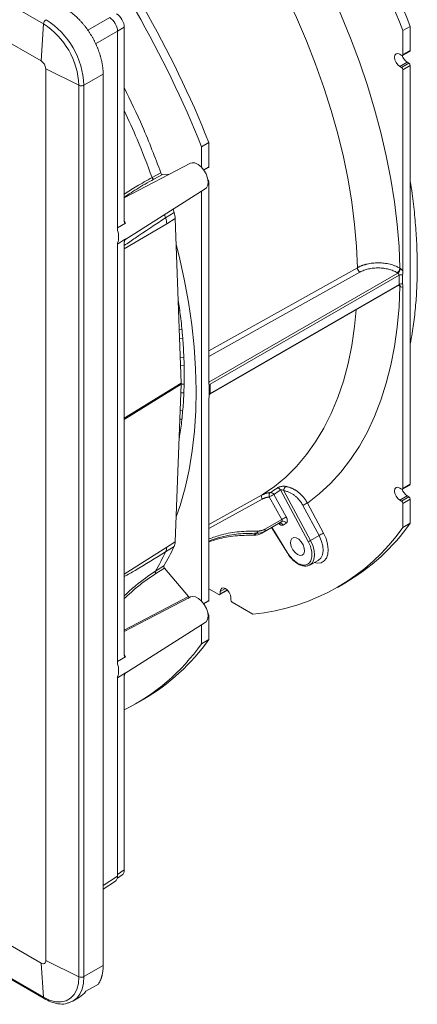
# Model space of a CAD drawing. Units: millimetres. Extents: x 1542 to 2756, y 772 to 2033.
# Drawn here: x 2648 to 2756, y 1630 to 1897 of the extents above; entities that cross this region are included whole.
import ezdxf

# ---------------------------------------------------------------- set-up
doc = ezdxf.new("R2010")
doc.units = ezdxf.units.MM

msp = doc.modelspace()

# ---------------------------------------------------------------- linework, layer by layer
at = {"color": 7, "linetype": 'Continuous', "lineweight": 15}
for p, q in [((2654.64, 1895.82), (2445.33, 2016.65)), ((2653.98, 1885.82), (2444.68, 2006.65)), ((2653.98, 1885.82), (2654.64, 1895.82)), ((2674.7, 1839.8), (2674.7, 1893.87)), ((2676.53, 1842.34), (2676.53, 1894.93)), ((2754.04, 1895.17), (2752.06, 1894.02)), ((2752.06, 1894.02), (2752.06, 1887.49)), ((2754.04, 1895.17), (2754.04, 1888.63)), ((2751.17, 1887.59), (2751.7, 1887.29)), ((2751.95, 1887.26), (2753.93, 1888.4)), ((2752.06, 1887.49), (2754.04, 1888.63)), ((2751.17, 1884.33), (2753.15, 1885.47)), ((2753.68, 1885.16), (2751.7, 1884.02)), ((2753.68, 1885.16), (2753.15, 1885.47)), ((2655.25, 1883.62), (2664.24, 1879.19)), ((2655.25, 1641.93), (2655.25, 1883.62)), ((2665.59, 1879.22), (2670.81, 1882.23)), ((2670.81, 1640.54), (2670.81, 1882.23)), ((2751.7, 1884.02), (2751.17, 1884.33)), ((2754.04, 1884.55), (2752.06, 1883.41)), ((2752.06, 1883.41), (2752.06, 1828.8)), ((2754.04, 1884.55), (2754.04, 1771.05)), ((2664.24, 1637.5), (2664.24, 1879.19)), ((2665.59, 1637.53), (2665.59, 1879.22)), ((2697.47, 1862.51), (2699.45, 1863.65)), ((2699.45, 1857.12), (2699.45, 1863.65)), ((2697.47, 1856.96), (2697.47, 1862.51)), ((2694.46, 1858.04), (2676.53, 1848.69)), ((2684.08, 1854.19), (2686.45, 1855.46)), ((2698.11, 1856.18), (2699.34, 1856.89)), ((2686.92, 1855.02), (2684.56, 1853.74)), ((2686.92, 1855.02), (2688.75, 1855.06)), ((2699.45, 1798.43), (2699.45, 1853.04)), ((2676.67, 1837.26), (2698.45, 1851.11)), ((2697.47, 1739.38), (2697.47, 1850.48)), ((2690.06, 1844.67), (2687.74, 1843.26)), ((2689.77, 1845.59), (2690.06, 1844.67)), ((2690.34, 1843.08), (2688.02, 1841.67)), ((2690.34, 1843.08), (2691.99, 1798.48)), ((2674.7, 1840.54), (2676.86, 1841.85)), ((2674.7, 1836.16), (2676.86, 1837.53)), ((2674.7, 1722.22), (2674.7, 1836.39)), ((2676.53, 1724.76), (2676.53, 1836.63)), ((2751.21, 1829.61), (2751.37, 1829.51)), ((2750.65, 1828.29), (2699.45, 1798.74)), ((2750.99, 1827.69), (2699.8, 1798.13)), ((2750.65, 1828.29), (2750.49, 1828.39)), ((2750.99, 1827.69), (2750.99, 1825.22)), ((2751.96, 1827.83), (2751.96, 1825.37)), ((2699.7, 1795.44), (2750.89, 1824.99)), ((2699.8, 1795.67), (2750.99, 1825.22)), ((2751.21, 1824.69), (2751.37, 1824.6)), ((2752.06, 1824.51), (2752.06, 1769.91)), ((2692.14, 1812.96), (2691.46, 1812.87)), ((2691.54, 1810.56), (2692.35, 1810.67)), ((2692.66, 1805.48), (2691.73, 1805.42)), ((2691.82, 1803.1), (2692.73, 1803.19)), ((2691.99, 1798.13), (2690.34, 1755.44)), ((2692.75, 1798.13), (2691.99, 1798.13)), ((2699.54, 1795.11), (2699.54, 1797.57)), ((2699.8, 1795.67), (2699.8, 1798.13)), ((2691.9, 1795.83), (2692.66, 1795.81)), ((2699.45, 1739.54), (2699.45, 1794.14)), ((2691.63, 1788.7), (2692.15, 1788.67)), ((2692.35, 1790.94), (2691.71, 1790.99)), ((2751.17, 1770.01), (2751.7, 1769.7)), ((2751.95, 1769.68), (2753.93, 1770.82)), ((2752.06, 1769.91), (2754.04, 1771.05)), ((2715.82, 1767.58), (2719.21, 1761.48)), ((2717.04, 1768.26), (2720.43, 1762.15)), ((2726.39, 1755.47), (2718.89, 1769.47)), ((2727, 1755.79), (2719.78, 1769.28)), ((2751.17, 1766.74), (2753.15, 1767.89)), ((2753.68, 1767.58), (2751.7, 1766.44)), ((2753.68, 1767.58), (2753.15, 1767.89)), ((2724.94, 1765.29), (2729.31, 1757.12)), ((2726.16, 1765.93), (2730.53, 1757.76)), ((2751.7, 1766.44), (2751.17, 1766.74)), ((2754.04, 1766.97), (2752.06, 1765.83)), ((2752.06, 1765.83), (2752.06, 1759.29)), ((2754.04, 1766.97), (2754.04, 1760.44)), ((2444.68, 1762.02), (2653.98, 1641.2)), ((2718.36, 1760.42), (2713.77, 1757.78)), ((2714.62, 1758.27), (2719.2, 1760.91)), ((2714.63, 1758.83), (2719.21, 1761.48)), ((2716.43, 1759.31), (2720.82, 1752.24)), ((2718.36, 1760.42), (2719.2, 1760.91)), ((2720.41, 1760.46), (2719.56, 1759.97)), ((2754.04, 1760.44), (2752.06, 1759.29)), ((2711.55, 1757.23), (2712.42, 1757.73)), ((2713.77, 1757.78), (2714.62, 1758.27)), ((2729.31, 1757.12), (2727, 1755.79)), ((2690.06, 1754.17), (2687.74, 1752.72)), ((2690.34, 1755.44), (2688.02, 1753.98)), ((2445.33, 1752.78), (2654.64, 1631.95)), ((2445.54, 1752.38), (2654.84, 1631.56)), ((2684.97, 1747.47), (2687.26, 1748.88)), ((2726.8, 1749.12), (2729.11, 1750.39)), ((2687.41, 1748.25), (2685.12, 1746.84)), ((2687.41, 1748.25), (2693.94, 1740.56)), ((2734.3, 1743.07), (2736.28, 1744.22)), ((2702.2, 1741.12), (2699.45, 1742.71)), ((2702.45, 1741.1), (2704.43, 1742.24)), ((2702.56, 1741.32), (2702.56, 1741.94)), ((2694.36, 1740.4), (2682.75, 1734.33)), ((2694.46, 1740.46), (2693.75, 1740.09)), ((2698.11, 1738.59), (2699.34, 1739.31)), ((2705.39, 1740.3), (2705.39, 1739.69)), ((2711.4, 1735.81), (2705.74, 1739.08)), ((2699.45, 1728.92), (2699.45, 1735.45)), ((2676.67, 1719.68), (2698.45, 1733.53)), ((2697.47, 1727.78), (2697.47, 1732.9)), ((2697.47, 1727.78), (2699.45, 1728.92)), ((2674.7, 1722.96), (2676.86, 1724.27)), ((2674.7, 1718.58), (2676.86, 1719.94)), ((2674.7, 1664.74), (2674.7, 1718.81)), ((2676.53, 1666.46), (2676.53, 1719.05)), ((2679.72, 1711.56), (2681.7, 1712.7)), ((2670.81, 1661.27), (2674.12, 1663.39)), ((2674.66, 1664.26), (2675.96, 1665.12)), ((2655.25, 1641.93), (2664.24, 1637.5)), ((2654.64, 1631.95), (2653.98, 1641.2)), ((2665.59, 1637.53), (2670.81, 1640.54)), ((2666.12, 1633.56), (2669.51, 1635.52)), ((2662.59, 1630.89), (2664.41, 1631.94)), ((2664.38, 1631.99), (2665.72, 1633.03)), ((2661.09, 1630.36), (2662.59, 1630.89))]:
    msp.add_line(p, q, dxfattribs=at)
at = {"color": 8, "linetype": 'Continuous', "lineweight": 15}
for p, q in [((2672.58, 1897.54), (2666.64, 1894.11)), ((2674.7, 1893.87), (2668.76, 1890.44)), ((2674.7, 1893.87), (2676.53, 1894.93)), ((2698.02, 1856.3), (2699.45, 1857.12)), ((2699.45, 1853.04), (2699.23, 1852.91)), ((2676.53, 1842.57), (2676.86, 1841.85)), ((2687.46, 1844.12), (2687.74, 1843.26)), ((2688.02, 1841.67), (2676.53, 1834.83)), ((2699.45, 1807.24), (2739.7, 1829.74)), ((2740.38, 1828.54), (2699.45, 1805.65)), ((2751.21, 1824.69), (2750.74, 1824.9)), ((2676.53, 1788.91), (2691.99, 1798.48)), ((2691.99, 1798.13), (2676.53, 1788.56)), ((2699.45, 1798.74), (2699.45, 1798.74)), ((2699.45, 1760.14), (2713.93, 1768.13)), ((2713.91, 1767), (2699.45, 1759.02)), ((2716.51, 1759.36), (2720.89, 1752.29)), ((2676.53, 1746.62), (2688.02, 1753.98)), ((2676.53, 1731.46), (2693.94, 1740.56)), ((2702.56, 1741.94), (2703.97, 1742.75)), ((2704.43, 1742.4), (2702.56, 1741.32)), ((2698.02, 1738.71), (2699.45, 1739.54)), ((2699.45, 1735.45), (2699.23, 1735.33)), ((2682.75, 1734.33), (2676.53, 1731.08)), ((2676.53, 1724.99), (2676.86, 1724.27)), ((2674.7, 1665.25), (2676.53, 1666.46)), ((2674.7, 1664.74), (2670.81, 1662.25))]:
    msp.add_line(p, q, dxfattribs=at)
at = {"color": 7, "linetype": 'Continuous', "lineweight": 15, "flags": 128}
for points in [[(2726.16, 1917.28), (2729.38, 1911.05), (2732.41, 1904.75), (2735.24, 1898.39), (2737.85, 1892), (2740.25, 1885.58), (2742.42, 1879.16), (2744.36, 1872.76), (2746.07, 1866.38), (2747.54, 1860.04), (2748.77, 1853.77), (2749.76, 1847.57), (2750.49, 1841.47), (2750.98, 1835.48), (2751.21, 1829.61)], [(2713.93, 1916.03), (2717.23, 1909.95), (2720.33, 1903.78), (2723.23, 1897.55), (2725.91, 1891.27), (2728.38, 1884.96), (2730.61, 1878.64), (2732.62, 1872.33), (2734.38, 1866.04), (2735.9, 1859.78), (2737.17, 1853.59), (2738.19, 1847.47), (2738.95, 1841.45), (2739.45, 1835.53), (2739.7, 1829.74)], [(2751.17, 1887.59), (2750.63, 1887.78), (2750.17, 1887.69), (2749.86, 1887.34), (2749.76, 1886.78), (2749.86, 1886.09), (2750.17, 1885.38), (2750.63, 1884.76), (2751.17, 1884.33)], [(2698.45, 1851.11), (2698.78, 1851.4), (2699.13, 1852.09), (2699.23, 1853.01), (2699.08, 1854.06), (2698.69, 1855.15), (2698.09, 1856.19), (2697.35, 1857.09), (2696.51, 1857.75), (2695.67, 1858.13), (2694.89, 1858.18), (2694.46, 1858.04)], [(2751.21, 1824.69), (2750.98, 1819.09), (2750.49, 1813.65), (2749.76, 1808.4), (2748.77, 1803.34), (2747.54, 1798.48), (2746.07, 1793.84), (2744.36, 1789.44), (2742.42, 1785.28), (2740.25, 1781.37), (2737.85, 1777.72), (2735.24, 1774.34), (2732.41, 1771.25), (2729.38, 1768.44), (2726.16, 1765.93)], [(2751.17, 1770.01), (2750.63, 1770.2), (2750.17, 1770.11), (2749.86, 1769.76), (2749.76, 1769.19), (2749.86, 1768.51), (2750.17, 1767.8), (2750.63, 1767.18), (2751.17, 1766.74)], [(2713.93, 1768.13), (2713.84, 1768.06), (2713.78, 1767.95), (2713.74, 1767.83), (2713.73, 1767.68), (2713.74, 1767.52), (2713.77, 1767.35), (2713.83, 1767.17), (2713.91, 1767)], [(2719.2, 1760.91), (2719.25, 1760.95), (2719.28, 1761), (2719.3, 1761.06), (2719.31, 1761.14), (2719.3, 1761.22), (2719.28, 1761.31), (2719.25, 1761.39), (2719.21, 1761.48)], [(2714.62, 1758.27), (2714.67, 1758.3), (2714.7, 1758.35), (2714.72, 1758.42), (2714.73, 1758.49), (2714.72, 1758.57), (2714.7, 1758.66), (2714.67, 1758.75), (2714.63, 1758.83)], [(2723.49, 1751.94), (2724.18, 1751.69), (2724.77, 1751.77), (2725.2, 1752.18), (2725.39, 1752.85), (2725.32, 1753.69), (2725.01, 1754.6), (2724.49, 1755.44), (2723.84, 1756.11), (2723.14, 1756.52), (2722.48, 1756.6), (2721.96, 1756.35), (2721.65, 1755.81), (2721.59, 1755.04), (2721.78, 1754.15), (2722.2, 1753.26), (2722.8, 1752.49), (2723.49, 1751.94)], [(2698.45, 1733.53), (2698.69, 1733.72), (2699.08, 1734.37), (2699.23, 1735.24), (2699.13, 1736.27), (2698.78, 1737.37), (2698.22, 1738.43), (2697.49, 1739.35), (2696.67, 1740.07), (2695.82, 1740.5), (2695.03, 1740.61), (2694.46, 1740.46)], [(2705.39, 1740.3), (2705.28, 1740.99), (2704.97, 1741.7), (2704.51, 1742.32), (2703.97, 1742.75), (2703.43, 1742.94), (2702.97, 1742.85), (2702.67, 1742.5), (2702.56, 1741.94)], [(2654.64, 1631.95), (2656.3, 1631.16), (2657.92, 1630.72), (2659.44, 1630.67), (2660.81, 1630.98), (2661.99, 1631.67), (2662.95, 1632.7), (2663.66, 1634.04), (2664.09, 1635.66), (2664.24, 1637.5)], [(2661.25, 1630.36), (2661.37, 1630.39), (2662.59, 1630.89)]]:
    msp.add_lwpolyline(points, dxfattribs=at)
at = {"color": 8, "linetype": 'Continuous', "lineweight": 15, "flags": 128}
for points in [[(2690.6, 1762.15), (2691.67, 1765.3), (2693, 1770.02), (2694.1, 1774.96), (2694.95, 1780.09), (2695.55, 1785.4), (2695.9, 1790.89), (2696, 1796.54), (2695.85, 1802.33), (2695.45, 1808.25), (2694.8, 1814.28), (2693.91, 1820.41), (2692.77, 1826.62), (2691.38, 1832.89), (2690.6, 1836.06)], [(2739.4, 1818.36), (2738.95, 1813.82), (2738.19, 1808.68), (2737.17, 1803.73), (2735.9, 1799.01), (2734.38, 1794.51), (2732.62, 1790.25), (2730.61, 1786.25), (2728.38, 1782.51), (2725.91, 1779.05), (2723.23, 1775.87), (2720.33, 1772.98), (2717.23, 1770.4), (2713.93, 1768.13)], [(2699.45, 1798.74), (2699.52, 1798.69), (2699.58, 1798.64)], [(2730.53, 1757.76), (2731.2, 1756.28), (2731.63, 1754.79), (2731.8, 1753.36), (2731.71, 1752.08), (2731.34, 1751.02), (2730.73, 1750.23), (2729.91, 1749.75), (2728.92, 1749.62), (2728, 1749.78)], [(2729.31, 1757.12), (2729.93, 1755.74), (2730.3, 1754.36), (2730.4, 1753.05), (2730.24, 1751.92), (2729.81, 1751.02), (2729.15, 1750.41), (2729.11, 1750.39)], [(2726.81, 1749.13), (2726.84, 1749.14), (2727.5, 1749.74), (2727.92, 1750.63), (2728.08, 1751.76), (2727.98, 1753.05), (2727.61, 1754.42), (2727, 1755.79)], [(2662.59, 1630.89), (2662.59, 1630.89), (2663.64, 1631.7), (2664.48, 1632.8), (2665.09, 1634.16), (2665.47, 1635.75), (2665.59, 1637.53)]]:
    msp.add_lwpolyline(points, dxfattribs=at)
at = {"color": 7, "linetype": 'Continuous', "lineweight": 15}
for centre, radius, start, end in [((2495.76, 1793), 277.75, 21.5824, 38.4176), ((2493.78, 1791.86), 277.75, 21.5824, 38.4176), ((2439.19, 1760.34), 277.75, 21.5824, 38.4176), ((2441.17, 1761.48), 277.75, 21.5824, 38.4176), ((2656.18, 1895.68), 1.55, 122.7852, 174.6159), ((2643.48, 1878.29), 20.78, 2.4763, 57.5237), ((2643.49, 1878.3), 22.12, 2.3868, 57.6131), ((2751.84, 1887.45), 0.218, 230.7976, 9.2147), ((2753.79, 1888.61), 0.246, 305.013, 6.2981), ((2652.49, 1883.5), 2.76, 2.6049, 57.3948), ((2754.87, 1888.11), 3.15, 196.0584, 236.912), ((2753.27, 1884.52), 0.768, 2.6052, 57.3943), ((2751.29, 1883.37), 0.768, 2.6052, 57.3943), ((2699.21, 1857.09), 0.24, 304.0567, 7.2544), ((2698.67, 1853), 0.775, 2.659, 49.1353), ((2670.17, 1838.09), 4.84, 339.3908, 20.6092), ((2741.27, 1829.83), 1.57, 183.363, 235.7827), ((2749.65, 1829.7), 1.56, 302.4793, 356.3612), ((2749.81, 1829.61), 1.56, 302.4793, 356.3612), ((2750.22, 1827.71), 2.14, 30.8145, 57.4947), ((2750.23, 1827.65), 0.77, 2.6532, 56.7696), ((2751.7, 1826.32), 1.53, 80.2279, 117.3586), ((2751.7, 1823.86), 1.53, 80.2279, 117.3586), ((2751.8, 1825.24), 0.773, 236.2211, 289.5716), ((2692.9, 1806.04), 43.88, 301.9174, 304.794), ((2717.98, 1768.96), 1.04, 29.3187, 92.3475), ((2721.26, 1769.36), 1.48, 133.2551, 183.3298), ((2751.84, 1769.87), 0.218, 230.7976, 9.2147), ((2753.79, 1771.02), 0.246, 305.0136, 6.2975), ((2733.19, 1737.49), 34.75, 117.7035, 120.0022), ((2716.14, 1767.77), 1.02, 28.1577, 92.0308), ((2693.68, 1805.76), 44.19, 301.9171, 304.7943), ((2754.87, 1770.53), 3.15, 196.0586, 236.9118), ((2753.27, 1766.93), 0.768, 2.6052, 57.3943), ((2733.69, 1750.11), 17.52, 115.4476, 119.9605), ((2751.29, 1765.79), 0.768, 2.6052, 57.3943), ((2736.58, 1731.39), 34.74, 117.7035, 120.0026), ((2706.15, 1791.84), 56.27, 275.3488, 324.6619), ((2718.73, 1759.58), 0.922, 24.8155, 113.6437), ((2719.57, 1760.07), 0.922, 24.8155, 113.6437), ((2707.55, 1793.49), 57.04, 300.25, 324.5864), ((2711.98, 1758.2), 0.649, 313.0795, 12.1599), ((2738.06, 1741.94), 17.52, 115.4476, 119.9609), ((2722.63, 1763.38), 8.76, 295.447, 299.9615), ((2702.34, 1741.29), 0.218, 230.7961, 9.2132), ((2704.34, 1742.4), 0.183, 300.4688, 336.0066), ((2699.21, 1739.51), 0.24, 304.0573, 7.2538), ((2706.15, 1739.73), 0.768, 182.6057, 237.3948), ((2698.67, 1735.42), 0.775, 2.6588, 49.1355), ((2651.24, 1760.6), 56.7, 296.4981, 324.6256), ((2652.96, 1761.98), 57.04, 300.25, 324.5864), ((2670.17, 1720.51), 4.84, 339.3908, 20.6092), ((2654.48, 1641.8), 0.783, 230.7964, 9.2152), ((2664.88, 1638.91), 1.55, 245.3886, 297.2104)]:
    msp.add_arc(centre, radius, start, end, dxfattribs=at)
at = {"color": 8, "linetype": 'Continuous', "lineweight": 15}
for centre, radius, start, end in [((2750.75, 1825.19), 0.247, 305.0831, 6.228), ((2750.57, 1824.7), 0.642, 358.6989, 28.1372), ((2750.85, 1824.64), 0.522, 355.5894, 53.2191), ((2700.08, 1795.12), 0.614, 117.6444, 152.3461), ((2699.56, 1795.64), 0.24, 303.7179, 7.2185), ((2720.97, 1752.13), 0.188, 115.6209, 144.2123), ((2655.11, 1631.94), 0.469, 179.1039, 235.668)]:
    msp.add_arc(centre, radius, start, end, dxfattribs=at)
at = {"color": 7, "linetype": 'Continuous', "lineweight": 15}
for centre, major_axis, ratio, start_param, end_param in [((2674.41, 1896.15), (-1.5, 2.6), 0.578085, 3.927681, 5.49726), ((2672.58, 1895.09), (-1.5, 2.6), 0.577777, 3.927415, 5.497526), ((2688.46, 1800.35), (-2.5, 4.33), 0.577381, 3.882855, 3.970068), ((2674.41, 1667.69), (-1.5, 2.6), 0.576679, 3.17646, 3.926463), ((2672.58, 1665.96), (-1.5, 2.6), 0.576986, 3.167757, 3.926729)]:
    msp.add_ellipse(centre, major_axis=major_axis, ratio=ratio, start_param=start_param, end_param=end_param, dxfattribs=at)
for points, knots in [([(2670.81, 1882.23), (2670.81, 1882.33), (2670.81, 1882.53), (2670.8, 1882.84), (2670.78, 1883.15), (2670.76, 1883.46), (2670.73, 1883.78), (2670.69, 1884.09), (2670.65, 1884.41), (2670.6, 1884.74), (2670.54, 1885.06), (2670.48, 1885.39), (2670.41, 1885.72), (2670.34, 1886.05), (2670.26, 1886.38), (2670.17, 1886.71), (2670.08, 1887.05), (2669.98, 1887.38), (2669.87, 1887.72), (2669.76, 1888.05), (2669.65, 1888.39), (2669.52, 1888.72), (2669.39, 1889.06), (2669.26, 1889.39), (2669.12, 1889.73), (2668.97, 1890.06), (2668.82, 1890.39), (2668.66, 1890.72), (2668.5, 1891.05), (2668.34, 1891.37), (2668.16, 1891.7), (2667.99, 1892.02), (2667.74, 1892.45), (2667.42, 1892.99), (2667.01, 1893.63), (2666.59, 1894.26), (2666.14, 1894.86), (2665.69, 1895.45), (2665.21, 1896.02), (2664.73, 1896.57), (2664.23, 1897.09), (2663.73, 1897.59), (2663.21, 1898.06), (2662.69, 1898.51), (2662.16, 1898.93), (2661.63, 1899.31), (2661.09, 1899.67), (2660.74, 1899.89), (2660.56, 1899.99)], [0, 0, 0, 0, 0.01613, 0.032259, 0.048389, 0.064519, 0.080649, 0.096778, 0.112908, 0.129038, 0.145168, 0.161297, 0.177427, 0.193557, 0.209687, 0.225816, 0.241946, 0.258076, 0.274206, 0.290335, 0.306465, 0.322595, 0.338724, 0.354854, 0.370984, 0.387114, 0.403243, 0.419373, 0.435503, 0.451633, 0.467762, 0.483892, 0.500022, 0.533354, 0.566686, 0.600017, 0.633349, 0.666681, 0.700013, 0.733345, 0.766677, 0.800009, 0.833341, 0.866672, 0.900004, 0.933336, 0.966668, 1, 1, 1, 1]), ([(2664.24, 1879.19), (2664.32, 1879.15), (2664.43, 1879.11), (2664.66, 1879.06), (2664.8, 1879.05), (2665.06, 1879.06), (2665.19, 1879.08), (2665.41, 1879.14), (2665.51, 1879.18), (2665.59, 1879.22)], [0, 0, 0, 0, 0.25, 0.25, 0.5, 0.5, 0.75, 0.75, 1, 1, 1, 1]), ([(2676.53, 1878.59), (2678.23, 1875.07), (2681.91, 1867.43), (2684.86, 1859.65), (2686.45, 1855.46)], [0, 0, 0, 0, 0.461526, 1, 1, 1, 1]), ([(2686.92, 1855.02), (2686.84, 1855.02), (2686.74, 1855.06), (2686.57, 1855.23), (2686.49, 1855.34), (2686.45, 1855.46)], [0, 0, 0, 0, 0.5, 0.5, 1, 1, 1, 1]), ([(2684.08, 1854.19), (2682.65, 1853.39), (2679.9, 1851.85), (2677.62, 1850.39), (2676.53, 1849.7)], [0, 0, 0, 0, 0.521689, 1, 1, 1, 1]), ([(2684.56, 1853.74), (2684.52, 1853.74), (2684.48, 1853.75), (2684.38, 1853.79), (2684.33, 1853.82), (2684.24, 1853.91), (2684.2, 1853.96), (2684.13, 1854.08), (2684.1, 1854.13), (2684.08, 1854.19)], [0, 0, 0, 0, 0.25, 0.25, 0.5, 0.5, 0.75, 0.75, 1, 1, 1, 1]), ([(2754.04, 1809.05), (2754.22, 1810.03), (2754.72, 1812.6), (2755.27, 1816.97), (2755.72, 1822.12), (2755.94, 1827.43), (2755.93, 1832.86), (2755.7, 1838.42), (2755.24, 1844.09), (2754.69, 1848.98), (2754.21, 1852), (2754.04, 1853.07)], [0, 0, 0, 0, 0.074458, 0.197019, 0.319602, 0.442196, 0.564793, 0.687388, 0.809975, 0.932552, 1, 1, 1, 1]), ([(2676.53, 1842.34), (2676.53, 1842.27), (2676.54, 1842.2), (2676.56, 1842.08), (2676.58, 1842.02), (2676.63, 1841.92), (2676.66, 1841.88), (2676.75, 1841.82), (2676.8, 1841.82), (2676.86, 1841.85)], [0, 0, 0, 0, 0.25, 0.25, 0.5, 0.5, 0.75, 0.75, 1, 1, 1, 1]), ([(2676.53, 1836.63), (2676.53, 1836.7), (2676.54, 1836.78), (2676.56, 1836.93), (2676.58, 1837.01), (2676.63, 1837.17), (2676.66, 1837.26), (2676.75, 1837.41), (2676.8, 1837.49), (2676.86, 1837.53)], [0, 0, 0, 0, 0.25, 0.25, 0.5, 0.5, 0.75, 0.75, 1, 1, 1, 1]), ([(2739.7, 1829.74), (2739.77, 1829.78), (2739.91, 1829.86), (2740.12, 1829.96), (2740.35, 1830.07), (2740.58, 1830.17), (2740.81, 1830.26), (2741.06, 1830.35), (2741.31, 1830.44), (2741.56, 1830.52), (2741.82, 1830.6), (2742.09, 1830.67), (2742.74, 1830.82), (2743.86, 1831.01), (2745.42, 1831.08), (2747.03, 1830.98), (2748.28, 1830.75), (2749.28, 1830.47), (2749.89, 1830.25), (2750.41, 1830.03), (2750.82, 1829.83), (2751.08, 1829.68), (2751.21, 1829.61)], [0, 0, 0, 0, 0.022367, 0.04481, 0.067329, 0.089924, 0.112594, 0.135341, 0.158163, 0.181062, 0.204037, 0.227087, 0.250214, 0.371393, 0.499834, 0.616381, 0.749323, 0.806384, 0.874294, 0.916196, 0.958098, 1, 1, 1, 1]), ([(2740.38, 1828.54), (2740.72, 1828.73), (2741.09, 1828.89), (2741.67, 1829.11), (2741.87, 1829.18), (2742.29, 1829.3), (2742.5, 1829.36), (2743.15, 1829.5), (2743.6, 1829.57), (2744.51, 1829.67), (2744.99, 1829.69), (2745.92, 1829.67), (2746.38, 1829.64), (2747.07, 1829.55), (2747.3, 1829.51), (2747.74, 1829.43), (2747.96, 1829.38), (2748.6, 1829.21), (2749.01, 1829.08), (2749.8, 1828.77), (2750.16, 1828.59), (2750.49, 1828.39)], [0, 0, 0, 0, 0.125, 0.125, 0.1875, 0.1875, 0.25, 0.25, 0.375, 0.375, 0.5, 0.5, 0.625, 0.625, 0.6875, 0.6875, 0.75, 0.75, 0.875, 0.875, 1, 1, 1, 1]), ([(2752.06, 1828.8), (2752.06, 1828.65), (2752.03, 1828.48), (2751.99, 1828.15), (2751.96, 1827.99), (2751.96, 1827.83)], [0, 0, 0, 0, 0.5, 0.5, 1, 1, 1, 1]), ([(2750.9, 1824.98), (2750.93, 1825), (2751.02, 1825.06), (2751.16, 1825.06), (2751.17, 1825.05), (2751.17, 1825.05)], [0, 0, 0, 0, 0.266699, 0.758485, 1, 1, 1, 1]), ([(2751.96, 1825.37), (2751.96, 1825.22), (2751.99, 1825.08), (2752.03, 1824.81), (2752.06, 1824.67), (2752.06, 1824.51)], [0, 0, 0, 0, 0.5, 0.5, 1, 1, 1, 1]), ([(2691.16, 1820.92), (2691.37, 1819.49), (2691.85, 1816.24), (2692.34, 1811.3), (2692.68, 1806.2), (2692.77, 1802.63), (2692.78, 1800.77), (2692.78, 1800.48)], [0, 0, 0, 0, 0.203139, 0.458755, 0.714052, 0.955689, 1, 1, 1, 1]), ([(2691.26, 1818.18), (2691.32, 1818.19), (2691.42, 1818.21), (2691.5, 1818.23), (2691.54, 1818.24)], [0, 0, 0, 0, 0.6368436, 1, 1, 1, 1]), ([(2692.78, 1800.48), (2692.77, 1799.62), (2692.75, 1797.12), (2692.57, 1793.08), (2692.15, 1788.47), (2691.76, 1785.29), (2691.46, 1783.71), (2691.43, 1783.54)], [0, 0, 0, 0, 0.143984, 0.418792, 0.693396, 0.967941, 1, 1, 1, 1]), ([(2699.54, 1797.57), (2699.54, 1797.73), (2699.52, 1797.87), (2699.47, 1798.14), (2699.45, 1798.28), (2699.45, 1798.43)], [0, 0, 0, 0, 0.5, 0.5, 1, 1, 1, 1]), ([(2699.45, 1794.14), (2699.45, 1794.3), (2699.47, 1794.46), (2699.52, 1794.79), (2699.54, 1794.96), (2699.54, 1795.11)], [0, 0, 0, 0, 0.5, 0.5, 1, 1, 1, 1]), ([(2699.54, 1795.29), (2699.55, 1795.31), (2699.58, 1795.36), (2699.66, 1795.4), (2699.71, 1795.43)], [0, 0, 0, 0, 0.446239, 1, 1, 1, 1]), ([(2717.94, 1770.01), (2717.96, 1770.02), (2717.99, 1770.04), (2718.05, 1770.08), (2718.13, 1770.12), (2718.22, 1770.16), (2718.39, 1770.23), (2718.63, 1770.32), (2718.94, 1770.4), (2719.27, 1770.46), (2719.57, 1770.48), (2719.82, 1770.48), (2720.04, 1770.47), (2720.17, 1770.45), (2720.24, 1770.44)], [0, 0, 0, 0, 0.038871, 0.077675, 0.116688, 0.175297, 0.234237, 0.354225, 0.478619, 0.604095, 0.735686, 0.821336, 0.909164, 1, 1, 1, 1]), ([(2720.24, 1770.44), (2720.33, 1770.43), (2720.49, 1770.4), (2720.74, 1770.34), (2720.99, 1770.28), (2721.25, 1770.2), (2721.51, 1770.11), (2721.77, 1770.01), (2722.03, 1769.9), (2722.29, 1769.77), (2722.56, 1769.63), (2722.82, 1769.48), (2723.08, 1769.32), (2723.34, 1769.14), (2723.76, 1768.83), (2724.34, 1768.34), (2724.89, 1767.76), (2725.3, 1767.26), (2725.58, 1766.88), (2725.88, 1766.43), (2726.06, 1766.11), (2726.16, 1765.93)], [0, 0, 0, 0, 0.035313, 0.071155, 0.107526, 0.144427, 0.181857, 0.219817, 0.258308, 0.297329, 0.336882, 0.376966, 0.417582, 0.45873, 0.50041, 0.619378, 0.7505, 0.801936, 0.860665, 0.926686, 1, 1, 1, 1]), ([(2715.82, 1767.58), (2715.74, 1767.57), (2715.59, 1767.56), (2715.37, 1767.52), (2715.15, 1767.48), (2714.93, 1767.42), (2714.72, 1767.36), (2714.51, 1767.28), (2714.31, 1767.2), (2714.11, 1767.1), (2713.98, 1767.03), (2713.91, 1767)], [0, 0, 0, 0, 0.111859, 0.223162, 0.334065, 0.444728, 0.555308, 0.665966, 0.776863, 0.888155, 1, 1, 1, 1]), ([(2713.93, 1768.13), (2713.99, 1768.17), (2714.13, 1768.24), (2714.33, 1768.33), (2714.54, 1768.42), (2714.76, 1768.5), (2715.02, 1768.59), (2715.34, 1768.67), (2715.71, 1768.75), (2715.97, 1768.78), (2716.1, 1768.8)], [0, 0, 0, 0, 0.100204, 0.200304, 0.300301, 0.400196, 0.499988, 0.664784, 0.831454, 1, 1, 1, 1]), ([(2716.1, 1768.8), (2716.09, 1768.79), (2716.06, 1768.77), (2716.02, 1768.73), (2715.97, 1768.68), (2715.93, 1768.63), (2715.9, 1768.56), (2715.85, 1768.46), (2715.81, 1768.32), (2715.79, 1768.17), (2715.78, 1768.04), (2715.78, 1767.91), (2715.78, 1767.76), (2715.81, 1767.64), (2715.82, 1767.58)], [0, 0, 0, 0, 0.051264, 0.108467, 0.171616, 0.240704, 0.300397, 0.369215, 0.50013, 0.631046, 0.699351, 0.759556, 0.891655, 1, 1, 1, 1]), ([(2718.89, 1769.47), (2718.94, 1769.55), (2719.07, 1769.59), (2719.31, 1769.54), (2719.4, 1769.51), (2719.59, 1769.42), (2719.69, 1769.35), (2719.78, 1769.28)], [0, 0, 0, 0, 0.5, 0.5, 0.75, 0.75, 1, 1, 1, 1]), ([(2724.94, 1765.29), (2724.9, 1765.37), (2724.82, 1765.52), (2724.69, 1765.73), (2724.55, 1765.95), (2724.41, 1766.16), (2724.26, 1766.36), (2724.11, 1766.56), (2723.82, 1766.92), (2723.37, 1767.41), (2722.72, 1767.97), (2722.02, 1768.45), (2721.42, 1768.77), (2720.92, 1768.97), (2720.54, 1769.1), (2720.16, 1769.21), (2719.91, 1769.25), (2719.78, 1769.28)], [0, 0, 0, 0, 0.035795, 0.071474, 0.107081, 0.14266, 0.178254, 0.213907, 0.249663, 0.374752, 0.499837, 0.624881, 0.749901, 0.812539, 0.87494, 0.937347, 1, 1, 1, 1]), ([(2720.43, 1762.15), (2720.45, 1762.12), (2720.49, 1762.05), (2720.53, 1761.95), (2720.57, 1761.85), (2720.61, 1761.75), (2720.66, 1761.59), (2720.71, 1761.38), (2720.73, 1761.12), (2720.71, 1760.89), (2720.65, 1760.72), (2720.57, 1760.6), (2720.5, 1760.52), (2720.44, 1760.48), (2720.41, 1760.46)], [0, 0, 0, 0, 0.0484081, 0.0964007, 0.1442425, 0.192201, 0.2405418, 0.3701819, 0.5000466, 0.6296866, 0.7595512, 0.8397593, 0.9194956, 1, 1, 1, 1]), ([(2718.36, 1760.42), (2718.41, 1760.45), (2718.53, 1760.5), (2718.64, 1760.48), (2718.63, 1760.48), (2718.63, 1760.48)], [0, 0, 0, 0, 0.460098, 0.862879, 1, 1, 1, 1]), ([(2711.55, 1757.23), (2709.88, 1757.19), (2706.54, 1757.13), (2702.49, 1756.45), (2700.21, 1755.66), (2699.45, 1755.39)], [0, 0, 0, 0, 0.4008529, 0.7980848, 1, 1, 1, 1]), ([(2712.61, 1758.34), (2712.67, 1758.34), (2712.79, 1758.33), (2712.97, 1758.34), (2713.15, 1758.36), (2713.32, 1758.38), (2713.49, 1758.41), (2713.72, 1758.46), (2714, 1758.54), (2714.32, 1758.67), (2714.53, 1758.78), (2714.63, 1758.83)], [0, 0, 0, 0, 0.0835811, 0.1669011, 0.2500839, 0.3332543, 0.4165368, 0.5000556, 0.6667286, 0.833044, 1, 1, 1, 1]), ([(2720.89, 1752.29), (2720.93, 1752.23), (2721.01, 1752.11), (2721.13, 1751.92), (2721.26, 1751.74), (2721.39, 1751.56), (2721.53, 1751.39), (2721.66, 1751.22), (2721.81, 1751.06), (2721.95, 1750.9), (2722.16, 1750.68), (2722.45, 1750.4), (2722.83, 1750.09), (2723.21, 1749.81), (2723.72, 1749.5), (2724.36, 1749.23), (2725.07, 1749.09), (2725.71, 1749.14), (2726.26, 1749.35), (2726.72, 1749.72), (2727.07, 1750.25), (2727.31, 1750.93), (2727.39, 1751.62), (2727.38, 1752.22), (2727.33, 1752.69), (2727.25, 1753.17), (2727.14, 1753.61), (2727.02, 1754.02), (2726.89, 1754.39), (2726.74, 1754.75), (2726.58, 1755.11), (2726.45, 1755.35), (2726.39, 1755.47)], [0, 0, 0, 0, 0.01349, 0.026902, 0.040257, 0.053578, 0.066888, 0.080208, 0.09356, 0.106968, 0.120452, 0.152548, 0.184675, 0.217403, 0.250162, 0.315568, 0.379715, 0.439846, 0.500009, 0.56014, 0.620303, 0.68445, 0.749856, 0.782583, 0.815342, 0.847438, 0.879566, 0.903767, 0.927782, 0.951739, 0.975769, 1, 1, 1, 1]), ([(2720.82, 1752.24), (2720.95, 1752.03), (2721.33, 1751.45), (2722.07, 1750.58), (2723.04, 1749.73), (2724.06, 1749.13), (2725.08, 1748.82), (2726.04, 1748.79), (2726.56, 1749.03), (2726.8, 1749.14)], [0, 0, 0, 0, 0.081841, 0.237281, 0.393559, 0.550881, 0.709352, 0.86666, 1, 1, 1, 1]), ([(2687.41, 1748.25), (2687.33, 1748.34), (2687.27, 1748.47), (2687.21, 1748.7), (2687.22, 1748.81), (2687.26, 1748.88)], [0, 0, 0, 0, 0.5, 0.5, 1, 1, 1, 1]), ([(2685.12, 1746.84), (2685.09, 1746.88), (2685.05, 1746.93), (2684.99, 1747.05), (2684.96, 1747.11), (2684.93, 1747.23), (2684.93, 1747.29), (2684.94, 1747.4), (2684.95, 1747.44), (2684.97, 1747.47)], [0, 0, 0, 0, 0.25, 0.25, 0.5, 0.5, 0.75, 0.75, 1, 1, 1, 1]), ([(2694.36, 1740.4), (2694.3, 1740.37), (2694.24, 1740.36), (2694.08, 1740.42), (2694.01, 1740.48), (2693.94, 1740.56)], [0, 0, 0, 0, 0.5, 0.5, 1, 1, 1, 1]), ([(2676.53, 1724.76), (2676.53, 1724.69), (2676.54, 1724.62), (2676.56, 1724.5), (2676.58, 1724.44), (2676.63, 1724.34), (2676.66, 1724.29), (2676.75, 1724.24), (2676.8, 1724.24), (2676.86, 1724.27)], [0, 0, 0, 0, 0.25, 0.25, 0.5, 0.5, 0.75, 0.75, 1, 1, 1, 1]), ([(2676.53, 1719.05), (2676.53, 1719.12), (2676.54, 1719.2), (2676.56, 1719.35), (2676.58, 1719.43), (2676.63, 1719.59), (2676.66, 1719.68), (2676.75, 1719.83), (2676.8, 1719.91), (2676.86, 1719.94)], [0, 0, 0, 0, 0.25, 0.25, 0.5, 0.5, 0.75, 0.75, 1, 1, 1, 1]), ([(2669.51, 1635.52), (2669.55, 1635.58), (2669.64, 1635.72), (2669.76, 1635.93), (2669.88, 1636.14), (2669.99, 1636.37), (2670.09, 1636.6), (2670.19, 1636.83), (2670.28, 1637.08), (2670.36, 1637.33), (2670.44, 1637.59), (2670.51, 1637.85), (2670.58, 1638.18), (2670.66, 1638.57), (2670.73, 1639.04), (2670.77, 1639.53), (2670.8, 1640.03), (2670.81, 1640.37), (2670.81, 1640.54)], [0, 0, 0, 0, 0.052, 0.104001, 0.156001, 0.208001, 0.260002, 0.312002, 0.364002, 0.416002, 0.468003, 0.520003, 0.572003, 0.657603, 0.743202, 0.828801, 0.914401, 1, 1, 1, 1]), ([(2654.84, 1631.56), (2655.43, 1631.25), (2656.68, 1630.6), (2658.64, 1630.13), (2660.18, 1630.01), (2660.93, 1630.3), (2661.09, 1630.36)], [0, 0, 0, 0, 0.26989, 0.574764, 0.913151, 1, 1, 1, 1])]:
    msp.add_open_spline(points, degree=3, knots=knots, dxfattribs=at)
at = {"color": 8, "linetype": 'Continuous', "lineweight": 15}
for points, knots in [([(2676.53, 1872.33), (2677.73, 1869.74), (2680.49, 1863.73), (2682.78, 1857.65), (2684.08, 1854.19)], [0, 0, 0, 0, 0.430708, 1, 1, 1, 1]), ([(2684.56, 1853.74), (2683.76, 1853.3), (2682.12, 1852.4), (2679.92, 1851.07), (2678.05, 1849.89), (2676.97, 1849.16), (2676.53, 1848.87)], [0, 0, 0, 0, 0.267216, 0.544015, 0.815181, 1, 1, 1, 1]), ([(2687.74, 1843.26), (2684.98, 1841.46), (2681.24, 1839.03), (2677.51, 1836.42), (2676.53, 1835.73)], [0, 0, 0, 0, 0.737836, 1, 1, 1, 1]), ([(2719.56, 1759.97), (2719.46, 1759.93), (2719.3, 1759.87), (2719.04, 1759.93), (2718.83, 1760.02), (2718.62, 1760.17), (2718.45, 1760.3), (2718.38, 1760.4), (2718.36, 1760.43)], [0, 0, 0, 0, 0.301261, 0.464531, 0.628083, 0.791351, 0.954901, 1, 1, 1, 1]), ([(2699.45, 1756.21), (2700.59, 1756.61), (2703.25, 1757.54), (2707.67, 1758.28), (2710.96, 1758.32), (2712.61, 1758.34)], [0, 0, 0, 0, 0.275809, 0.637897, 1, 1, 1, 1]), ([(2699.45, 1755.64), (2700.54, 1756.02), (2703.12, 1756.93), (2707.48, 1757.67), (2710.77, 1757.71), (2712.42, 1757.73)], [0, 0, 0, 0, 0.265685, 0.631177, 1, 1, 1, 1]), ([(2687.74, 1752.72), (2684.98, 1751.01), (2681.24, 1748.69), (2677.51, 1746.54), (2676.53, 1745.98)], [0, 0, 0, 0, 0.737836, 1, 1, 1, 1]), ([(2684.97, 1747.47), (2683.16, 1746.23), (2680.17, 1744.18), (2677.56, 1741.74), (2676.53, 1740.79)], [0, 0, 0, 0, 0.6070859, 1, 1, 1, 1]), ([(2685.12, 1746.84), (2684.05, 1746.13), (2681.9, 1744.7), (2679.09, 1742.39), (2677.34, 1740.81), (2676.53, 1740.07)], [0, 0, 0, 0, 0.348839, 0.697334, 1, 1, 1, 1])]:
    msp.add_open_spline(points, degree=3, knots=knots, dxfattribs=at)
at = {"color": 7, "linetype": 'Continuous', "lineweight": 15}
for points in [[(2690.06, 1844.67), (2690.23, 1844.12), (2690.32, 1843.58), (2690.34, 1843.08)], [(2687.74, 1843.26), (2687.91, 1842.71), (2688.01, 1842.17), (2688.02, 1841.67)], [(2713.77, 1757.78), (2713.12, 1757.4), (2712.35, 1757.21), (2711.55, 1757.23)], [(2712.42, 1757.73), (2713.21, 1757.7), (2713.97, 1757.89), (2714.62, 1758.27)], [(2690.06, 1754.17), (2689.19, 1752.34), (2688.26, 1750.57), (2687.26, 1748.88)], [(2688.02, 1753.98), (2688.01, 1753.51), (2687.91, 1753.07), (2687.74, 1752.72)], [(2690.34, 1755.44), (2690.32, 1754.96), (2690.23, 1754.53), (2690.06, 1754.17)], [(2687.74, 1752.72), (2686.88, 1750.9), (2685.96, 1749.15), (2684.97, 1747.47)], [(2665.72, 1633.03), (2665.86, 1633.2), (2665.99, 1633.37), (2666.12, 1633.56)]]:
    msp.add_open_spline(points, degree=3, dxfattribs=at)

doc.saveas('drawing.dxf')
